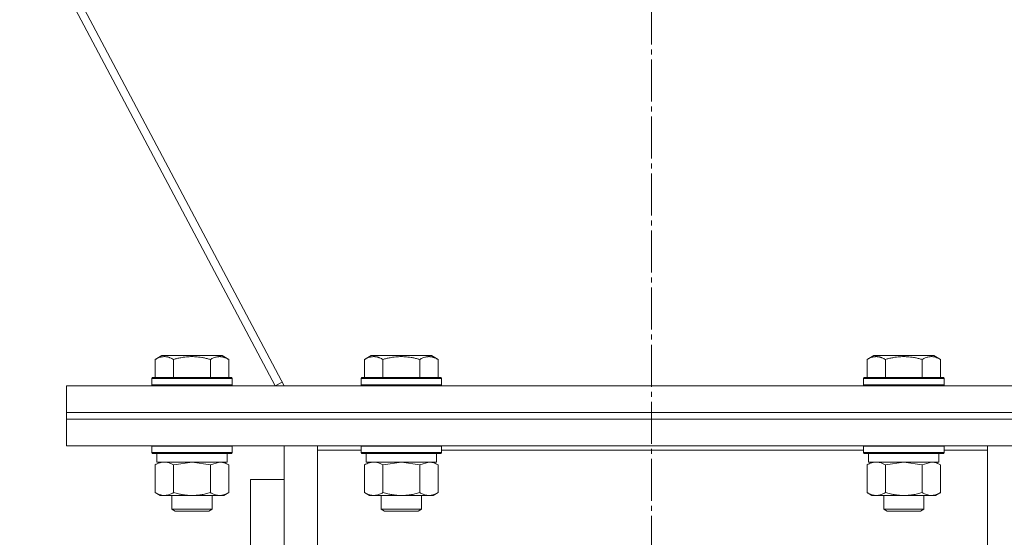
# Model space of a CAD drawing. Units: millimetres. Extents: x 0 to 17415, y -6 to 11880.
# Drawn here: x 13046 to 13340, y 6356 to 6511 of the extents above; entities that cross this region are included whole.
import ezdxf

# ---------------------------------------------------------------- set-up
doc = ezdxf.new("R2010")
doc.units = ezdxf.units.MM
doc.linetypes.add('K5LT_AXLED', pattern=[17.05, 12.55, -1.5, 1.5, -1.5])
doc.linetypes.add('K5LT_THIN', pattern=[0])
for name, color, linetype, true_color in [('OSI', 2, 'Continuous', 0xffff00), ('R', 1, 'Continuous', 0xff0000), ('WELDING', 7, 'Continuous', 0xffffff)]:
    doc.layers.add(name, color=color, linetype=linetype, true_color=true_color)

msp = doc.modelspace()

# ---------------------------------------------------------------- linework, layer by layer
at = {"layer": 'OSI', "color": 30, "linetype": 'K5LT_AXLED', "lineweight": 18, "true_color": 0xff8000}
msp.add_line((13234.81, 9840.51), (13234.81, 5995.24), dxfattribs=at)
at = {"layer": 'R', "color": 7, "linetype": 'K5LT_THIN', "lineweight": 18}
for p, q in [((13125.14, 6401.2), (12839.69, 6939.78)), ((12839.18, 6935.74), (13122.49, 6401.2)), ((13086.67, 6409.05), (13088.67, 6410.2)), ((13086.67, 6409.05), (13086.67, 6403.7)), ((13097.64, 6410.2), (13088.67, 6410.2)), ((13092.15, 6409.05), (13092.15, 6403.7)), ((13106.61, 6410.2), (13097.64, 6410.2)), ((13103.12, 6409.05), (13103.12, 6403.7)), ((13108.61, 6409.05), (13106.61, 6410.2)), ((13108.61, 6409.05), (13108.61, 6403.7)), ((13149.17, 6409.05), (13151.17, 6410.2)), ((13149.17, 6409.05), (13149.17, 6403.7)), ((13160.14, 6410.2), (13151.17, 6410.2)), ((13154.65, 6409.05), (13154.65, 6403.7)), ((13169.11, 6410.2), (13160.14, 6410.2)), ((13165.62, 6409.05), (13165.62, 6403.7)), ((13171.11, 6409.05), (13169.11, 6410.2)), ((13171.11, 6409.05), (13171.11, 6403.7)), ((13299.17, 6409.05), (13301.17, 6410.2)), ((13299.17, 6409.05), (13299.17, 6403.7)), ((13310.14, 6410.2), (13301.17, 6410.2)), ((13304.65, 6409.05), (13304.65, 6403.7)), ((13319.11, 6410.2), (13310.14, 6410.2)), ((13315.62, 6409.05), (13315.62, 6403.7)), ((13321.11, 6409.05), (13319.11, 6410.2)), ((13321.11, 6409.05), (13321.11, 6403.7)), ((13085.64, 6403.4), (13085.81, 6403.7)), ((13085.64, 6403.4), (13085.64, 6401.5)), ((13097.64, 6403.4), (13085.64, 6403.4)), ((13097.64, 6403.7), (13085.81, 6403.7)), ((13109.47, 6403.7), (13097.64, 6403.7)), ((13109.64, 6403.4), (13097.64, 6403.4)), ((13109.64, 6403.4), (13109.47, 6403.7)), ((13109.64, 6403.4), (13109.64, 6401.5)), ((13122.49, 6401.2), (13124.56, 6402.3)), ((13148.14, 6403.4), (13148.31, 6403.7)), ((13148.14, 6403.4), (13148.14, 6401.5)), ((13160.14, 6403.4), (13148.14, 6403.4)), ((13160.14, 6403.7), (13148.31, 6403.7)), ((13171.97, 6403.7), (13160.14, 6403.7)), ((13172.14, 6403.4), (13160.14, 6403.4)), ((13172.14, 6403.4), (13171.97, 6403.7)), ((13172.14, 6403.4), (13172.14, 6401.5)), ((13298.14, 6403.4), (13298.31, 6403.7)), ((13298.14, 6403.4), (13298.14, 6401.5)), ((13310.14, 6403.4), (13298.14, 6403.4)), ((13310.14, 6403.7), (13298.31, 6403.7)), ((13321.97, 6403.7), (13310.14, 6403.7)), ((13322.14, 6403.4), (13310.14, 6403.4)), ((13322.14, 6403.4), (13321.97, 6403.7)), ((13322.14, 6403.4), (13322.14, 6401.5)), ((13060.14, 6401.2), (13410.14, 6401.2)), ((13060.14, 6393.2), (13060.14, 6401.2)), ((13085.64, 6401.5), (13085.81, 6401.2)), ((13097.64, 6401.5), (13085.64, 6401.5)), ((13109.64, 6401.5), (13097.64, 6401.5)), ((13109.64, 6401.5), (13109.47, 6401.2)), ((13148.14, 6401.5), (13148.31, 6401.2)), ((13160.14, 6401.5), (13148.14, 6401.5)), ((13172.14, 6401.5), (13160.14, 6401.5)), ((13172.14, 6401.5), (13171.97, 6401.2)), ((13298.14, 6401.5), (13298.31, 6401.2)), ((13310.14, 6401.5), (13298.14, 6401.5)), ((13322.14, 6401.5), (13310.14, 6401.5)), ((13322.14, 6401.5), (13321.97, 6401.2)), ((13060.14, 6393.2), (13410.14, 6393.2)), ((13060.14, 6391.2), (13060.14, 6393.2)), ((13060.14, 6393.2), (13410.14, 6393.2)), ((13060.14, 6391.2), (13410.14, 6391.2)), ((13060.14, 6383.2), (13060.14, 6391.2)), ((13060.14, 6391.2), (13410.14, 6391.2)), ((13060.14, 6383.2), (13410.14, 6383.2)), ((13085.64, 6383.1), (13085.7, 6383.2)), ((13085.64, 6383.1), (13085.64, 6381.2)), ((13097.64, 6383.1), (13085.64, 6383.1)), ((13109.64, 6383.1), (13097.64, 6383.1)), ((13109.64, 6383.1), (13109.58, 6383.2)), ((13109.64, 6383.1), (13109.64, 6381.2)), ((13125.14, 6346.03), (13125.14, 6383.2)), ((13135.14, 6383.2), (13135.14, 6381.94)), ((13135.14, 6381.94), (13135.14, 6344.18)), ((13148.14, 6381.94), (13135.14, 6381.94)), ((13148.14, 6383.1), (13148.2, 6383.2)), ((13148.14, 6383.1), (13148.14, 6381.2)), ((13160.14, 6383.1), (13148.14, 6383.1)), ((13172.14, 6383.1), (13160.14, 6383.1)), ((13172.14, 6383.1), (13172.08, 6383.2)), ((13172.14, 6383.1), (13172.14, 6381.2)), ((13298.14, 6381.94), (13172.14, 6381.94)), ((13298.14, 6383.1), (13298.2, 6383.2)), ((13298.14, 6383.1), (13298.14, 6381.2)), ((13310.14, 6383.1), (13298.14, 6383.1)), ((13322.14, 6383.1), (13310.14, 6383.1)), ((13322.14, 6383.1), (13322.08, 6383.2)), ((13322.14, 6383.1), (13322.14, 6381.2)), ((13335.14, 6381.94), (13322.14, 6381.94)), ((13335.14, 6381.94), (13335.14, 6383.2)), ((13335.14, 6344.18), (13335.14, 6381.94)), ((13085.64, 6381.2), (13085.81, 6380.9)), ((13097.64, 6381.2), (13085.64, 6381.2)), ((13097.64, 6380.9), (13085.81, 6380.9)), ((13087.14, 6380.9), (13087.14, 6378.4)), ((13109.64, 6381.2), (13097.64, 6381.2)), ((13109.47, 6380.9), (13097.64, 6380.9)), ((13108.14, 6380.9), (13108.14, 6378.4)), ((13109.64, 6381.2), (13109.47, 6380.9)), ((13148.14, 6381.2), (13148.31, 6380.9)), ((13160.14, 6381.2), (13148.14, 6381.2)), ((13160.14, 6380.9), (13148.31, 6380.9)), ((13149.64, 6380.9), (13149.64, 6378.4)), ((13172.14, 6381.2), (13160.14, 6381.2)), ((13171.97, 6380.9), (13160.14, 6380.9)), ((13170.64, 6380.9), (13170.64, 6378.4)), ((13172.14, 6381.2), (13171.97, 6380.9)), ((13298.14, 6381.2), (13298.31, 6380.9)), ((13310.14, 6381.2), (13298.14, 6381.2)), ((13310.14, 6380.9), (13298.31, 6380.9)), ((13299.64, 6380.9), (13299.64, 6378.4)), ((13322.14, 6381.2), (13310.14, 6381.2)), ((13321.97, 6380.9), (13310.14, 6380.9)), ((13320.64, 6380.9), (13320.64, 6378.4)), ((13322.14, 6381.2), (13321.97, 6380.9)), ((13086.67, 6377.55), (13088.14, 6378.4)), ((13086.67, 6377.55), (13086.67, 6369.25)), ((13108.14, 6378.4), (13087.14, 6378.4)), ((13092.15, 6377.55), (13092.15, 6369.25)), ((13103.12, 6377.55), (13103.12, 6369.25)), ((13108.61, 6377.55), (13107.14, 6378.4)), ((13108.61, 6377.55), (13108.61, 6369.25)), ((13149.17, 6377.55), (13150.64, 6378.4)), ((13149.17, 6377.55), (13149.17, 6369.25)), ((13170.64, 6378.4), (13149.64, 6378.4)), ((13154.65, 6377.55), (13154.65, 6369.25)), ((13165.62, 6377.55), (13165.62, 6369.25)), ((13171.11, 6377.55), (13169.64, 6378.4)), ((13171.11, 6377.55), (13171.11, 6369.25)), ((13299.17, 6377.55), (13300.64, 6378.4)), ((13299.17, 6377.55), (13299.17, 6369.25)), ((13320.64, 6378.4), (13299.64, 6378.4)), ((13304.65, 6377.55), (13304.65, 6369.25)), ((13315.62, 6377.55), (13315.62, 6369.25)), ((13321.11, 6377.55), (13319.64, 6378.4)), ((13321.11, 6377.55), (13321.11, 6369.25)), ((13115.14, 6373.2), (13115.14, 6093.2)), ((13125.14, 6373.2), (13115.14, 6373.2)), ((13086.67, 6369.25), (13088.14, 6368.4)), ((13097.64, 6368.4), (13088.14, 6368.4)), ((13091.64, 6368.4), (13091.64, 6364.28)), ((13107.14, 6368.4), (13097.64, 6368.4)), ((13103.64, 6368.4), (13103.64, 6364.28)), ((13108.61, 6369.25), (13107.14, 6368.4)), ((13149.17, 6369.25), (13150.64, 6368.4)), ((13160.14, 6368.4), (13150.64, 6368.4)), ((13154.14, 6368.4), (13154.14, 6364.28)), ((13169.64, 6368.4), (13160.14, 6368.4)), ((13166.14, 6368.4), (13166.14, 6364.28)), ((13171.11, 6369.25), (13169.64, 6368.4)), ((13299.17, 6369.25), (13300.64, 6368.4)), ((13310.14, 6368.4), (13300.64, 6368.4)), ((13304.14, 6368.4), (13304.14, 6364.28)), ((13319.64, 6368.4), (13310.14, 6368.4)), ((13316.14, 6368.4), (13316.14, 6364.28)), ((13321.11, 6369.25), (13319.64, 6368.4)), ((13091.64, 6364.28), (13092.64, 6363.7)), ((13097.64, 6364.28), (13091.64, 6364.28)), ((13103.64, 6364.28), (13097.64, 6364.28)), ((13103.64, 6364.28), (13102.64, 6363.7)), ((13154.14, 6364.28), (13155.14, 6363.7)), ((13160.14, 6364.28), (13154.14, 6364.28)), ((13166.14, 6364.28), (13160.14, 6364.28)), ((13166.14, 6364.28), (13165.14, 6363.7)), ((13304.14, 6364.28), (13305.14, 6363.7)), ((13310.14, 6364.28), (13304.14, 6364.28)), ((13316.14, 6364.28), (13310.14, 6364.28)), ((13316.14, 6364.28), (13315.14, 6363.7)), ((13097.64, 6363.7), (13092.64, 6363.7)), ((13102.64, 6363.7), (13097.64, 6363.7)), ((13160.14, 6363.7), (13155.14, 6363.7)), ((13165.14, 6363.7), (13160.14, 6363.7)), ((13310.14, 6363.7), (13305.14, 6363.7)), ((13315.14, 6363.7), (13310.14, 6363.7))]:
    msp.add_line(p, q, dxfattribs=at)
at = {"layer": 'WELDING', "color": 7, "linetype": 'K5LT_THIN', "lineweight": 18}
for p, q in [((13092.22, 6377.57), (13092.15, 6377.55)), ((13097.64, 6378.4), (13092.22, 6377.57)), ((13103.12, 6377.55), (13097.64, 6378.4)), ((13103.14, 6377.56), (13103.12, 6377.55)), ((13105.87, 6378.4), (13103.14, 6377.56)), ((13154.72, 6377.57), (13154.65, 6377.55)), ((13160.14, 6378.4), (13154.72, 6377.57)), ((13165.62, 6377.55), (13160.14, 6378.4)), ((13165.64, 6377.56), (13165.62, 6377.55)), ((13168.37, 6378.4), (13165.64, 6377.56)), ((13304.72, 6377.57), (13304.65, 6377.55)), ((13310.14, 6378.4), (13304.72, 6377.57)), ((13315.62, 6377.55), (13310.14, 6378.4)), ((13315.64, 6377.56), (13315.62, 6377.55)), ((13318.37, 6378.4), (13315.64, 6377.56))]:
    msp.add_line(p, q, dxfattribs=at)
for points, knots in [([(13092.15, 6409.05), (13091.83, 6409.23), (13091.43, 6409.43), (13090.93, 6409.62), (13090.67, 6409.71), (13090.4, 6409.78), (13090.11, 6409.84), (13089.83, 6409.88), (13089.52, 6409.9), (13089.22, 6409.89), (13088.91, 6409.87), (13088.56, 6409.81), (13088.12, 6409.7), (13087.47, 6409.47), (13086.97, 6409.22), (13086.67, 6409.05)], [0, 0, 0, 0, 2.912728, 3.529104, 4.366059, 5.20805, 5.90491, 6.841792, 7.68611, 8.552187, 9.436385, 10.31786, 11.611268, 13.263681, 16, 16, 16, 16]), ([(13097.64, 6409.89), (13097.36, 6409.89), (13096.8, 6409.88), (13095.91, 6409.81), (13095.1, 6409.71), (13094.15, 6409.54), (13093.21, 6409.34), (13092.48, 6409.14), (13092.15, 6409.05)], [0, 0, 0, 0, 1.371324, 2.710726, 4.302521, 5.360839, 7.341971, 9, 9, 9, 9]), ([(13103.12, 6409.05), (13102.81, 6409.14), (13102.3, 6409.27), (13101.45, 6409.47), (13100.6, 6409.64), (13099.64, 6409.78), (13098.79, 6409.86), (13098.13, 6409.89), (13097.76, 6409.89), (13097.64, 6409.89)], [0, 0, 0, 0, 1.771842, 2.803781, 4.748491, 6.434444, 8.016551, 9.332655, 10, 10, 10, 10]), ([(13108.61, 6409.05), (13108.28, 6409.23), (13107.89, 6409.43), (13107.39, 6409.62), (13107.13, 6409.71), (13106.85, 6409.78), (13106.57, 6409.84), (13106.28, 6409.88), (13105.97, 6409.9), (13105.67, 6409.89), (13105.37, 6409.87), (13105.01, 6409.81), (13104.57, 6409.7), (13103.92, 6409.47), (13103.43, 6409.22), (13103.12, 6409.05)], [0, 0, 0, 0, 2.912728, 3.529104, 4.366059, 5.20805, 5.90491, 6.841792, 7.68611, 8.552187, 9.436385, 10.31786, 11.611268, 13.263681, 16, 16, 16, 16]), ([(13154.65, 6409.05), (13154.33, 6409.23), (13153.93, 6409.43), (13153.43, 6409.62), (13153.17, 6409.71), (13152.9, 6409.78), (13152.61, 6409.84), (13152.33, 6409.88), (13152.02, 6409.9), (13151.72, 6409.89), (13151.41, 6409.87), (13151.06, 6409.81), (13150.62, 6409.7), (13149.97, 6409.47), (13149.47, 6409.22), (13149.17, 6409.05)], [0, 0, 0, 0, 2.912728, 3.529104, 4.366059, 5.20805, 5.90491, 6.841792, 7.68611, 8.552187, 9.436385, 10.31786, 11.611268, 13.263681, 16, 16, 16, 16]), ([(13160.14, 6409.89), (13159.86, 6409.89), (13159.3, 6409.88), (13158.41, 6409.81), (13157.6, 6409.71), (13156.65, 6409.54), (13155.71, 6409.34), (13154.98, 6409.14), (13154.65, 6409.05)], [0, 0, 0, 0, 1.371324, 2.710726, 4.302521, 5.360839, 7.341971, 9, 9, 9, 9]), ([(13165.62, 6409.05), (13165.31, 6409.14), (13164.8, 6409.27), (13163.95, 6409.47), (13163.1, 6409.64), (13162.14, 6409.78), (13161.29, 6409.86), (13160.63, 6409.89), (13160.26, 6409.89), (13160.14, 6409.89)], [0, 0, 0, 0, 1.771842, 2.803781, 4.748491, 6.434444, 8.016551, 9.332655, 10, 10, 10, 10]), ([(13171.11, 6409.05), (13170.78, 6409.23), (13170.39, 6409.43), (13169.89, 6409.62), (13169.63, 6409.71), (13169.35, 6409.78), (13169.07, 6409.84), (13168.78, 6409.88), (13168.47, 6409.9), (13168.17, 6409.89), (13167.87, 6409.87), (13167.51, 6409.81), (13167.07, 6409.7), (13166.42, 6409.47), (13165.93, 6409.22), (13165.62, 6409.05)], [0, 0, 0, 0, 2.912728, 3.529104, 4.366059, 5.20805, 5.90491, 6.841792, 7.68611, 8.552187, 9.436385, 10.31786, 11.611268, 13.263681, 16, 16, 16, 16]), ([(13304.65, 6409.05), (13304.33, 6409.23), (13303.93, 6409.43), (13303.43, 6409.62), (13303.17, 6409.71), (13302.9, 6409.78), (13302.61, 6409.84), (13302.33, 6409.88), (13302.02, 6409.9), (13301.72, 6409.89), (13301.41, 6409.87), (13301.06, 6409.81), (13300.62, 6409.7), (13299.97, 6409.47), (13299.47, 6409.22), (13299.17, 6409.05)], [0, 0, 0, 0, 2.912728, 3.529104, 4.366059, 5.20805, 5.90491, 6.841792, 7.68611, 8.552187, 9.436385, 10.31786, 11.611268, 13.263681, 16, 16, 16, 16]), ([(13310.14, 6409.89), (13309.86, 6409.89), (13309.3, 6409.88), (13308.41, 6409.81), (13307.6, 6409.71), (13306.65, 6409.54), (13305.71, 6409.34), (13304.98, 6409.14), (13304.65, 6409.05)], [0, 0, 0, 0, 1.371324, 2.710726, 4.302521, 5.360839, 7.341971, 9, 9, 9, 9]), ([(13315.62, 6409.05), (13315.31, 6409.14), (13314.8, 6409.27), (13313.95, 6409.47), (13313.1, 6409.64), (13312.14, 6409.78), (13311.29, 6409.86), (13310.63, 6409.89), (13310.26, 6409.89), (13310.14, 6409.89)], [0, 0, 0, 0, 1.771842, 2.803781, 4.748491, 6.434444, 8.016551, 9.332655, 10, 10, 10, 10]), ([(13321.11, 6409.05), (13320.78, 6409.23), (13320.39, 6409.43), (13319.89, 6409.62), (13319.63, 6409.71), (13319.35, 6409.78), (13319.07, 6409.84), (13318.78, 6409.88), (13318.47, 6409.9), (13318.17, 6409.89), (13317.87, 6409.87), (13317.51, 6409.81), (13317.07, 6409.7), (13316.42, 6409.47), (13315.93, 6409.22), (13315.62, 6409.05)], [0, 0, 0, 0, 2.912728, 3.529104, 4.366059, 5.20805, 5.90491, 6.841792, 7.68611, 8.552187, 9.436385, 10.31786, 11.611268, 13.263681, 16, 16, 16, 16]), ([(13089.41, 6378.4), (13089.29, 6378.4), (13089.04, 6378.39), (13088.67, 6378.34), (13088.3, 6378.26), (13087.84, 6378.11), (13087.3, 6377.89), (13086.87, 6377.67), (13086.67, 6377.55)], [0, 0, 0, 0, 1.192024, 2.404251, 3.60809, 4.765234, 6.955738, 9, 9, 9, 9]), ([(13092.15, 6377.55), (13091.87, 6377.72), (13091.43, 6377.94), (13090.87, 6378.15), (13090.48, 6378.27), (13090.13, 6378.34), (13089.77, 6378.39), (13089.53, 6378.4), (13089.41, 6378.4)], [0, 0, 0, 0, 2.905563, 4.375924, 5.511195, 6.679161, 7.850161, 9, 9, 9, 9]), ([(13108.61, 6377.55), (13108.32, 6377.72), (13107.88, 6377.94), (13107.32, 6378.15), (13106.94, 6378.27), (13106.58, 6378.34), (13106.22, 6378.39), (13105.98, 6378.4), (13105.87, 6378.4)], [0, 0, 0, 0, 2.905563, 4.375924, 5.511195, 6.679161, 7.850161, 9, 9, 9, 9]), ([(13151.91, 6378.4), (13151.79, 6378.4), (13151.54, 6378.39), (13151.17, 6378.34), (13150.8, 6378.26), (13150.34, 6378.11), (13149.8, 6377.89), (13149.37, 6377.67), (13149.17, 6377.55)], [0, 0, 0, 0, 1.192024, 2.404251, 3.60809, 4.765234, 6.955738, 9, 9, 9, 9]), ([(13154.65, 6377.55), (13154.37, 6377.72), (13153.93, 6377.94), (13153.37, 6378.15), (13152.98, 6378.27), (13152.63, 6378.34), (13152.27, 6378.39), (13152.03, 6378.4), (13151.91, 6378.4)], [0, 0, 0, 0, 2.905563, 4.375924, 5.511195, 6.679161, 7.850161, 9, 9, 9, 9]), ([(13171.11, 6377.55), (13170.82, 6377.72), (13170.38, 6377.94), (13169.82, 6378.15), (13169.44, 6378.27), (13169.08, 6378.34), (13168.72, 6378.39), (13168.48, 6378.4), (13168.37, 6378.4)], [0, 0, 0, 0, 2.905563, 4.375924, 5.511195, 6.679161, 7.850161, 9, 9, 9, 9]), ([(13301.91, 6378.4), (13301.79, 6378.4), (13301.54, 6378.39), (13301.17, 6378.34), (13300.8, 6378.26), (13300.34, 6378.11), (13299.8, 6377.89), (13299.37, 6377.67), (13299.17, 6377.55)], [0, 0, 0, 0, 1.192024, 2.404251, 3.60809, 4.765234, 6.955738, 9, 9, 9, 9]), ([(13304.65, 6377.55), (13304.37, 6377.72), (13303.93, 6377.94), (13303.37, 6378.15), (13302.98, 6378.27), (13302.63, 6378.34), (13302.27, 6378.39), (13302.03, 6378.4), (13301.91, 6378.4)], [0, 0, 0, 0, 2.905563, 4.375924, 5.511195, 6.679161, 7.850161, 9, 9, 9, 9]), ([(13321.11, 6377.55), (13320.82, 6377.72), (13320.38, 6377.94), (13319.82, 6378.15), (13319.44, 6378.27), (13319.08, 6378.34), (13318.72, 6378.39), (13318.48, 6378.4), (13318.37, 6378.4)], [0, 0, 0, 0, 2.905563, 4.375924, 5.511195, 6.679161, 7.850161, 9, 9, 9, 9]), ([(13086.67, 6369.25), (13086.99, 6369.06), (13087.46, 6368.82), (13088.04, 6368.62), (13088.38, 6368.52), (13088.68, 6368.46), (13088.99, 6368.42), (13089.29, 6368.4), (13089.6, 6368.4), (13089.9, 6368.42), (13090.24, 6368.48), (13090.65, 6368.57), (13091.31, 6368.8), (13091.82, 6369.05), (13092.15, 6369.25)], [0, 0, 0, 0, 2.72415, 3.912285, 4.716446, 5.530362, 6.353984, 7.180289, 7.997717, 8.810544, 9.605533, 10.761675, 12.184093, 15, 15, 15, 15]), ([(13092.15, 6369.25), (13092.65, 6369.1), (13093.51, 6368.88), (13094.61, 6368.66), (13095.5, 6368.53), (13096.3, 6368.45), (13097.03, 6368.4), (13097.48, 6368.4), (13097.64, 6368.4)], [0, 0, 0, 0, 2.494996, 4.309231, 5.453284, 6.859164, 8.206766, 9, 9, 9, 9]), ([(13097.64, 6368.4), (13097.96, 6368.4), (13098.5, 6368.41), (13099.27, 6368.47), (13099.83, 6368.54), (13100.64, 6368.66), (13101.71, 6368.86), (13102.65, 6369.11), (13103.12, 6369.25)], [0, 0, 0, 0, 1.548206, 2.616755, 3.724998, 4.291764, 6.613357, 9, 9, 9, 9]), ([(13103.12, 6369.25), (13103.45, 6369.06), (13103.92, 6368.82), (13104.49, 6368.62), (13104.84, 6368.52), (13105.14, 6368.46), (13105.44, 6368.42), (13105.75, 6368.4), (13106.05, 6368.4), (13106.35, 6368.42), (13106.69, 6368.48), (13107.11, 6368.57), (13107.76, 6368.8), (13108.27, 6369.05), (13108.61, 6369.25)], [0, 0, 0, 0, 2.72415, 3.912285, 4.716446, 5.530362, 6.353984, 7.180289, 7.997717, 8.810544, 9.605533, 10.761675, 12.184093, 15, 15, 15, 15]), ([(13149.17, 6369.25), (13149.49, 6369.06), (13149.96, 6368.82), (13150.54, 6368.62), (13150.88, 6368.52), (13151.18, 6368.46), (13151.49, 6368.42), (13151.79, 6368.4), (13152.1, 6368.4), (13152.4, 6368.42), (13152.74, 6368.48), (13153.15, 6368.57), (13153.81, 6368.8), (13154.32, 6369.05), (13154.65, 6369.25)], [0, 0, 0, 0, 2.72415, 3.912285, 4.716446, 5.530362, 6.353984, 7.180289, 7.997717, 8.810544, 9.605533, 10.761675, 12.184093, 15, 15, 15, 15]), ([(13154.65, 6369.25), (13155.15, 6369.1), (13156.01, 6368.88), (13157.11, 6368.66), (13158, 6368.53), (13158.8, 6368.45), (13159.53, 6368.4), (13159.98, 6368.4), (13160.14, 6368.4)], [0, 0, 0, 0, 2.494996, 4.309231, 5.453284, 6.859164, 8.206766, 9, 9, 9, 9]), ([(13160.14, 6368.4), (13160.46, 6368.4), (13161, 6368.41), (13161.77, 6368.47), (13162.33, 6368.54), (13163.14, 6368.66), (13164.21, 6368.86), (13165.15, 6369.11), (13165.62, 6369.25)], [0, 0, 0, 0, 1.548206, 2.616755, 3.724998, 4.291764, 6.613357, 9, 9, 9, 9]), ([(13165.62, 6369.25), (13165.95, 6369.06), (13166.42, 6368.82), (13166.99, 6368.62), (13167.34, 6368.52), (13167.64, 6368.46), (13167.94, 6368.42), (13168.25, 6368.4), (13168.55, 6368.4), (13168.85, 6368.42), (13169.19, 6368.48), (13169.61, 6368.57), (13170.26, 6368.8), (13170.77, 6369.05), (13171.11, 6369.25)], [0, 0, 0, 0, 2.72415, 3.912285, 4.716446, 5.530362, 6.353984, 7.180289, 7.997717, 8.810544, 9.605533, 10.761675, 12.184093, 15, 15, 15, 15]), ([(13299.17, 6369.25), (13299.49, 6369.06), (13299.96, 6368.82), (13300.54, 6368.62), (13300.88, 6368.52), (13301.18, 6368.46), (13301.49, 6368.42), (13301.79, 6368.4), (13302.1, 6368.4), (13302.4, 6368.42), (13302.74, 6368.48), (13303.15, 6368.57), (13303.81, 6368.8), (13304.32, 6369.05), (13304.65, 6369.25)], [0, 0, 0, 0, 2.72415, 3.912285, 4.716446, 5.530362, 6.353984, 7.180289, 7.997717, 8.810544, 9.605533, 10.761675, 12.184093, 15, 15, 15, 15]), ([(13304.65, 6369.25), (13305.15, 6369.1), (13306.01, 6368.88), (13307.11, 6368.66), (13308, 6368.53), (13308.8, 6368.45), (13309.53, 6368.4), (13309.98, 6368.4), (13310.14, 6368.4)], [0, 0, 0, 0, 2.494996, 4.309231, 5.453284, 6.859164, 8.206766, 9, 9, 9, 9]), ([(13310.14, 6368.4), (13310.46, 6368.4), (13311, 6368.41), (13311.77, 6368.47), (13312.33, 6368.54), (13313.14, 6368.66), (13314.21, 6368.86), (13315.15, 6369.11), (13315.62, 6369.25)], [0, 0, 0, 0, 1.548206, 2.616755, 3.724998, 4.291764, 6.613357, 9, 9, 9, 9]), ([(13315.62, 6369.25), (13315.95, 6369.06), (13316.42, 6368.82), (13316.99, 6368.62), (13317.34, 6368.52), (13317.64, 6368.46), (13317.94, 6368.42), (13318.25, 6368.4), (13318.55, 6368.4), (13318.85, 6368.42), (13319.19, 6368.48), (13319.61, 6368.57), (13320.26, 6368.8), (13320.77, 6369.05), (13321.11, 6369.25)], [0, 0, 0, 0, 2.72415, 3.912285, 4.716446, 5.530362, 6.353984, 7.180289, 7.997717, 8.810544, 9.605533, 10.761675, 12.184093, 15, 15, 15, 15])]:
    msp.add_open_spline(points, degree=3, knots=knots, dxfattribs=at)

doc.saveas('drawing.dxf')
